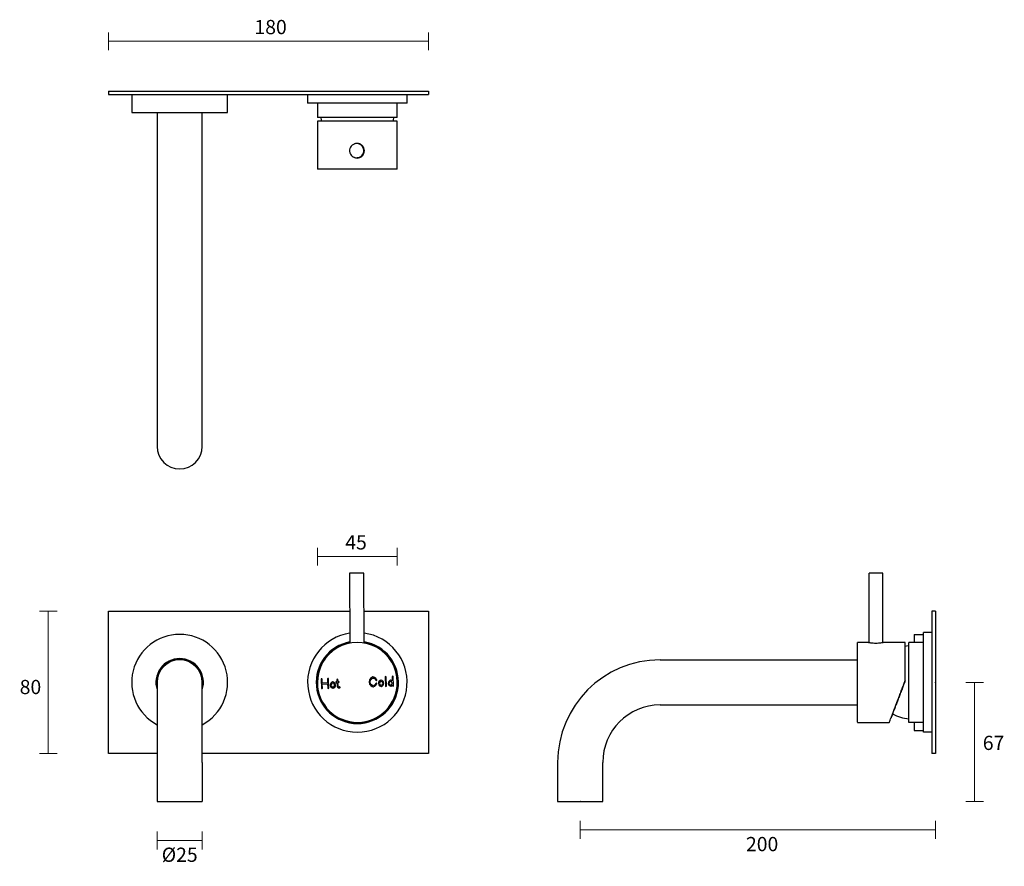
# Model space of a CAD drawing. Units: millimetres. Extents: x -61 to 493, y -64 to 412.
import ezdxf

# ---------------------------------------------------------------- set-up
doc = ezdxf.new("R2010")
doc.units = ezdxf.units.MM
doc.header["$PDSIZE"] = -1
doc.layers.add('DIMENSION', color=255, linetype='Continuous')
doc.dimstyles.new('RG Dimension Lines', dxfattribs={"dimscale": 12, "dimtxt": 8, "dimasz": 3.5, "dimexe": 5, "dimexo": 1, "dimgap": 4, "dimtad": 2, "dimtih": 1, "dimtoh": 1, "dimdec": 0, "dimzin": 0, "dimdsep": 46, "dimtxsty": 'Standard', "dimblk": 'NONE', "dimcen": 0, "dimclrd": 256, "dimclre": 256, "dimclrt": 7, "dimadec": 0, "dimazin": 0, "dimtfac": 1, "dimtdec": 0, "dimtmove": 0, "dimatfit": 3, "dimldrblk": 'NONE', "dimfxl": 5, "dimfxlon": 1, "dimtolj": 1, "dimtzin": 0, "dimlwd": 0, "dimlwe": 0, "dimarcsym": 0})

# ---------------------------------------------------------------- blocks, each defined once
blk = doc.blocks.new('*D14')
at = {"layer": 'Defpoints', "color": 0, "transparency": 16777216}
for p in [(16.2, -27.99), (41.6, -27.99), (41.6, -49.99)]:
    blk.add_point(p, dxfattribs=at)
at = {"layer": 'DIMENSION', "lineweight": 0, "transparency": 16777216}
for p, q in [((16.2, -44.99), (16.2, -54.99)), ((41.6, -44.99), (41.6, -54.99)), ((16.2, -49.99), (41.6, -49.99))]:
    blk.add_line(p, q, dxfattribs=at)
at = {"layer": 'DIMENSION', "color": 7, "transparency": 16777216, "insert": (28.9, -53.99), "char_height": 8, "attachment_point": 2}
blk.add_mtext('\\A1;%%c25', dxfattribs=at)
blk = doc.blocks.new('_None')
blk = doc.blocks.new('*D13')
at = {"layer": 'Defpoints', "color": 0, "transparency": 16777216}
for p in [(-45.1, 79.01), (-11.1, 79.01), (-11.1, -0.99)]:
    blk.add_point(p, dxfattribs=at)
at = {"layer": 'DIMENSION', "lineweight": 0, "transparency": 16777216}
for p, q in [((-40.1, 79.01), (-50.1, 79.01)), ((-45.1, -0.99), (-45.1, 79.01)), ((-40.1, -0.99), (-50.1, -0.99))]:
    blk.add_line(p, q, dxfattribs=at)
at = {"layer": 'DIMENSION', "color": 7, "transparency": 16777216, "insert": (-55.1, 40.42), "char_height": 8, "attachment_point": 2}
blk.add_mtext('\\A1;80', dxfattribs=at)
blk = doc.blocks.new('*D12')
at = {"layer": 'Defpoints', "color": 0, "transparency": 16777216}
for p in [(151.4, 109.81), (106.4, 38.87), (151.4, 39.15)]:
    blk.add_point(p, dxfattribs=at)
at = {"layer": 'DIMENSION', "lineweight": 0, "transparency": 16777216}
for p, q in [((106.4, 104.81), (106.4, 114.81)), ((151.4, 104.81), (151.4, 114.81)), ((106.4, 109.81), (151.4, 109.81))]:
    blk.add_line(p, q, dxfattribs=at)
at = {"layer": 'DIMENSION', "color": 7, "transparency": 16777216, "insert": (128.15, 121.81), "char_height": 8, "attachment_point": 2}
blk.add_mtext('\\A1;45', dxfattribs=at)
blk = doc.blocks.new('*D16')
at = {"layer": 'Defpoints', "color": 0, "transparency": 16777216}
for p in [(454.33, 39.01), (267.03, -27.99), (476.33, -27.99)]:
    blk.add_point(p, dxfattribs=at)
at = {"layer": 'DIMENSION', "lineweight": 0, "transparency": 16777216}
for p, q in [((471.33, 39.01), (481.33, 39.01)), ((476.33, 39.01), (476.33, -27.99)), ((471.33, -27.99), (481.33, -27.99))]:
    blk.add_line(p, q, dxfattribs=at)
at = {"layer": 'DIMENSION', "color": 7, "transparency": 16777216, "insert": (487, 8.98), "char_height": 8, "attachment_point": 2}
blk.add_mtext('\\A1;67', dxfattribs=at)
blk = doc.blocks.new('*D15')
at = {"layer": 'Defpoints', "color": 0, "transparency": 16777216}
for p in [(454.33, -0.99), (254.33, -27.99), (454.33, -43.99)]:
    blk.add_point(p, dxfattribs=at)
at = {"layer": 'DIMENSION', "lineweight": 0, "transparency": 16777216}
for p, q in [((254.33, -38.99), (254.33, -48.99)), ((254.33, -43.99), (454.33, -43.99)), ((454.33, -38.99), (454.33, -48.99))]:
    blk.add_line(p, q, dxfattribs=at)
at = {"layer": 'DIMENSION', "color": 7, "transparency": 16777216, "insert": (356.74, -47.99), "char_height": 8, "attachment_point": 2}
blk.add_mtext('\\A1;200', dxfattribs=at)
blk = doc.blocks.new('*D11')
at = {"layer": 'Defpoints', "color": 0, "transparency": 16777216}
for p in [(168.9, 399.84), (-11.1, 371.84), (168.9, 371.84)]:
    blk.add_point(p, dxfattribs=at)
at = {"layer": 'DIMENSION', "lineweight": 0, "transparency": 16777216}
for p, q in [((-11.1, 394.84), (-11.1, 404.84)), ((168.9, 394.84), (168.9, 404.84)), ((-11.1, 399.84), (168.9, 399.84))]:
    blk.add_line(p, q, dxfattribs=at)
at = {"layer": 'DIMENSION', "color": 7, "transparency": 16777216, "insert": (80.07, 411.84), "char_height": 8, "attachment_point": 2}
blk.add_mtext('\\A1;180', dxfattribs=at)

msp = doc.modelspace()

# ---------------------------------------------------------------- linework, layer by layer
at = {"color": 7, "linetype": 'Continuous', "lineweight": 25}
for p, q in [((241.63, -5.99), (241.63, -27.99)), ((267.03, -27.99), (267.03, -5.99)), ((241.63, -27.99), (254.33, -27.99)), ((254.33, -27.99), (267.03, -27.99))]:
    msp.add_line(p, q, dxfattribs=at)
for radius in [57.7, 32.3]:
    msp.add_arc((299.33, -5.99), radius, 90, 180, dxfattribs=at)
at = {"color": 7, "linetype": 'Continuous', "lineweight": 0}
msp.add_point((254.33, -27.99), dxfattribs=at)
at = {"layer": 'DIMENSION'}
for p, q in [((-11.1, 371.84), (-11.1, 369.84)), ((-11.1, 371.84), (168.9, 371.84)), ((168.9, 371.84), (168.9, 369.84)), ((-11.1, 369.84), (168.9, 369.84)), ((1.9, 369.84), (1.9, 359.84)), ((55.9, 359.84), (55.9, 369.84)), ((100.9, 369.84), (100.9, 365.04)), ((156.9, 365.04), (156.9, 369.84)), ((128.9, 365.04), (100.9, 365.04)), ((106.4, 365.04), (106.4, 356.84)), ((156.9, 365.04), (128.9, 365.04)), ((151.4, 356.84), (151.4, 365.04)), ((1.9, 359.84), (28.9, 359.84)), ((16.2, 359.84), (16.2, 216.84)), ((28.9, 359.84), (55.9, 359.84)), ((41.6, 216.84), (41.6, 359.84)), ((128.9, 356.84), (106.4, 356.84)), ((151.37, 354.84), (106.41, 354.84)), ((151.4, 356.84), (128.9, 356.84)), ((106.4, 354.53), (106.4, 327.94)), ((151.39, 354.42), (151.4, 354.47)), ((151.4, 327.94), (151.4, 354.47)), ((128.76, 342.24), (128.51, 342.24)), ((128.51, 334.24), (128.76, 334.24)), ((151.3, 327.84), (106.5, 327.84)), ((114.19, 327.84), (114.19, 327.8)), ((116.06, 327.8), (116.06, 327.84)), ((136.12, 327.84), (136.12, 327.8)), ((141.36, 327.84), (141.36, 327.8)), ((143.23, 327.8), (143.23, 327.84)), ((146.83, 327.84), (146.83, 327.8)), ((148.56, 327.8), (148.56, 327.84)), ((16.2, 216.84), (16.2, 171.84)), ((41.6, 171.84), (41.6, 216.84)), ((129.63, 100.51), (124.51, 100.48)), ((124.51, 100.48), (124.76, 61.12)), ((132.51, 100.53), (129.63, 100.51)), ((132.76, 61.17), (132.51, 100.53)), ((416.73, 100.5), (416.73, 61.49)), ((424.73, 61.49), (424.73, 100.5)), ((-11.1, -0.99), (-11.1, 79.01)), ((-11.1, 79.01), (124.65, 79.01)), ((132.65, 79.01), (168.9, 79.01)), ((168.9, 79.01), (168.9, -0.99)), ((454.33, 79.01), (452.33, 79.01)), ((452.33, 79.01), (452.33, -0.99)), ((454.33, 79.01), (454.33, -0.99)), ((447.53, 11.01), (447.53, 67.01)), ((452.33, 67.01), (447.53, 67.01)), ((410.33, 39.15), (410.33, 61.41)), ((416.66, 61.51), (410.43, 61.51)), ((437.33, 61.51), (424.8, 61.51)), ((437.33, 40.09), (437.33, 61.51)), ((439.33, 16.51), (439.33, 61.51)), ((447.53, 61.51), (439.33, 61.51)), ((442.33, 66.01), (447.53, 66.01)), ((442.33, 66.01), (442.33, 61.51)), ((299.33, 51.71), (410.33, 51.71)), ((16.2, 39.01), (16.2, -5.99)), ((41.6, -5.99), (41.6, 39.01)), ((108.49, 40.77), (108.66, 35.81)), ((109.16, 38.61), (109.09, 40.79)), ((112.08, 40.89), (112.15, 38.71)), ((112.85, 35.96), (112.67, 40.91)), ((115.06, 39.32), (114.99, 39.3)), ((115.12, 39.31), (115.06, 39.32)), ((117.38, 39.51), (117.07, 39.5)), ((117.09, 38.9), (117.4, 38.91)), ((117.35, 40.47), (117.38, 39.51)), ((117.4, 38.91), (117.47, 37.02)), ((117.98, 39.53), (117.95, 40.49)), ((118.31, 39.54), (117.98, 39.53)), ((118, 38.93), (118.33, 38.94)), ((118.07, 37.04), (118, 38.93)), ((137.71, 42.1), (137.64, 42.08)), ((137.78, 42.09), (137.71, 42.1)), ((142.23, 40.27), (142.16, 40.25)), ((142.3, 40.25), (142.23, 40.27)), ((144.54, 42.01), (144.71, 37.07)), ((145.31, 37.09), (145.14, 42.03)), ((147.7, 40.22), (147.64, 40.2)), ((147.77, 40.21), (147.7, 40.22)), ((148.5, 42.14), (148.58, 39.81)), ((149.27, 37.23), (149.1, 42.17)), ((410.33, 16.61), (410.33, 39.15)), ((437.33, 40.09), (437.33, 40.08)), ((112.15, 38.71), (109.16, 38.61)), ((109.18, 38.01), (112.17, 38.11)), ((109.26, 35.83), (109.18, 38.01)), ((112.17, 38.11), (112.25, 35.94)), ((115.12, 35.75), (115.19, 35.74)), ((115.19, 35.74), (115.26, 35.76)), ((118.48, 35.92), (118.86, 35.87)), ((118.93, 36.47), (118.55, 36.51)), ((137.84, 36.55), (137.91, 36.53)), ((137.91, 36.53), (137.98, 36.55)), ((142.3, 36.7), (142.36, 36.69)), ((142.36, 36.69), (142.43, 36.71)), ((147.76, 36.89), (147.83, 36.88)), ((147.83, 36.88), (147.89, 36.9)), ((148.67, 37.37), (148.67, 37.21)), ((299.33, 26.31), (410.33, 26.31)), ((410.43, 16.51), (428.33, 16.51)), ((447.53, 16.51), (439.33, 16.51)), ((442.33, 16.51), (442.33, 12.01)), ((442.33, 12.01), (447.53, 12.01)), ((452.33, 11.01), (447.53, 11.01)), ((16.2, -0.99), (-11.1, -0.99)), ((168.9, -0.99), (41.6, -0.99)), ((454.33, -0.99), (452.33, -0.99)), ((16.2, -5.99), (16.2, -27.99)), ((41.6, -5.99), (41.6, -27.99)), ((16.2, -27.99), (41.6, -27.99))]:
    msp.add_line(p, q, dxfattribs=at)
at = {"layer": 'DIMENSION', "flags": 128}
for points in [[(108.41, 356.84), (108.52, 355.49), (108.61, 354.84)], [(149.18, 354.84), (149.27, 355.49), (149.39, 356.84)], [(129.88, 334.4), (128.93, 334.24), (128.76, 334.24)], [(416.89, 100.51), (416.73, 100.51), (416.73, 100.5)], [(439.33, 59.5), (437.98, 59.38), (437.33, 59.29)]]:
    msp.add_lwpolyline(points, dxfattribs=at)
at = {"layer": 'DIMENSION'}
for centre, radius, start, end in [((128.51, 338.24), 4, 106.2241, 286.2226), ((128.76, 338.24), 4.1, 90, 115.1882), ((128.51, 338.24), 4, 286.2241, 106.2226), ((128.76, 338.24), 4, 286.2244, 89.999), ((128.76, 338.24), 4.1, 244.8118, 270), ((106.5, 327.94), 0.1, 180, 270), ((151.3, 327.94), 0.1, 270, 0), ((28.9, 171.84), 12.7, 180, 270), ((28.9, 171.84), 12.7, 270, 0), ((420.55, -195.77), 296.31, 89.1909, 90.707), ((128.9, 39.01), 28, 98.5713, 270), ((128.9, 39.01), 28, 270, 82.1449), ((28.9, 39.01), 27, 90, 241.9417), ((28.9, 39.01), 27, 298.0583, 90), ((128.9, 39.01), 23.15, 100.308, 270), ((128.9, 39.01), 22.65, 100.5299, 270), ((128.9, 39.01), 22.5, 0.3581, 180.3581), ((128.9, 39.01), 23.15, 270, 80.4083), ((128.9, 39.01), 22.65, 270, 80.1863), ((410.43, 61.41), 0.1, 90, 180), ((28.9, 39.01), 13.38, 90, 198.2804), ((28.9, 39.01), 12.88, 90, 189.4575), ((28.9, 39.01), 12.7, 90, 180), ((28.9, 39.01), 13.38, 341.7196, 90), ((28.9, 39.01), 12.88, 350.5425, 90), ((28.9, 39.01), 12.7, 0, 90), ((128.9, 39.01), 22.5, 180.3581, 0.3581), ((440.38, 38.49), 20, 239.2264, 266.9932), ((410.43, 16.61), 0.1, 180, 270)]:
    msp.add_arc(centre, radius, start, end, dxfattribs=at)
for points, knots in [([(106.41, 354.84), (106.41, 354.77), (106.4, 354.67), (106.4, 354.56), (106.4, 354.53)], [0, 0, 0, 0, 0.657765, 1, 1, 1, 1]), ([(132.86, 338.24), (132.8, 338.77), (132.67, 339.85), (131.72, 341.21), (130.38, 342.11), (128.8, 342.47), (127.82, 342.19), (127.36, 342.06)], [0, 0, 0, 0, 0.204512, 0.408896, 0.613159, 0.817364, 1, 1, 1, 1]), ([(128.1, 334.27), (128.32, 334.21), (129.05, 334.03), (130.38, 334.37), (131.72, 335.25), (132.67, 336.62), (132.8, 337.7), (132.86, 338.24)], [0, 0, 0, 0, 0.094961, 0.321174, 0.547269, 0.773251, 1, 1, 1, 1]), ([(416.66, 61.5), (416.72, 61.49), (416.84, 61.48), (417.76, 61.34), (419.11, 61.19), (420.19, 61.17), (420.73, 61.15)], [0, 0, 0, 0, 0.232523, 0.488145, 0.743639, 1, 1, 1, 1]), ([(420.73, 61.15), (421.27, 61.17), (422.35, 61.19), (423.69, 61.34), (424.62, 61.48), (424.74, 61.49), (424.8, 61.5)], [0, 0, 0, 0, 0.255866, 0.511573, 0.767127, 1, 1, 1, 1]), ([(142.26, 39.65), (142.04, 39.56), (141.34, 39.24), (141.36, 38.43), (141.39, 37.62), (142.1, 37.37), (142.33, 37.31)], [0, 0, 0, 0, 1, 1, 1, 2, 2, 2, 2]), ([(142.33, 37.31), (142.56, 37.39), (143.26, 37.71), (143.23, 38.53), (143.2, 39.34), (142.49, 39.59), (142.26, 39.65)], [2, 2, 2, 2, 3, 3, 3, 4, 4, 4, 4]), ([(147.72, 39.6), (147.5, 39.53), (146.8, 39.23), (146.83, 38.5), (146.85, 37.78), (147.56, 37.55), (147.79, 37.5)], [0, 0, 0, 0, 1, 1, 1, 2, 2, 2, 2]), ([(147.79, 37.5), (147.99, 37.57), (148.58, 37.87), (148.56, 38.59), (148.53, 39.32), (147.93, 39.55), (147.72, 39.6)], [2, 2, 2, 2, 3, 3, 3, 4, 4, 4, 4]), ([(410.33, 39.3), (410.33, 39.32), (410.33, 39.41), (410.33, 39.52), (410.33, 39.58), (410.33, 39.6)], [0, 0, 0, 0, 0.111419, 0.632807, 1, 1, 1, 1]), ([(428.33, 16.52), (428.33, 16.51), (428.29, 16.41), (428.43, 16.78), (428.75, 17.66), (429.31, 19.13), (430.02, 21), (430.85, 23.18), (431.81, 25.68), (432.86, 28.43), (433.97, 31.33), (435.03, 34.11), (436.03, 36.7), (436.66, 38.36), (436.97, 39.15)], [0, 0, 0, 0, 0.00382, 0.105648, 0.206486, 0.305356, 0.401328, 0.493562, 0.581369, 0.680171, 0.771401, 0.854951, 0.931016, 1, 1, 1, 1]), ([(436.97, 39.14), (436.78, 38.65), (436.44, 37.76), (435.94, 36.46), (435.45, 35.19), (434.96, 33.9), (434.48, 32.64), (433.85, 31.02), (433.11, 29.07), (432.27, 26.87), (431.51, 24.87), (430.84, 23.12), (430.28, 21.64), (429.83, 20.48), (429.51, 19.61), (429.32, 19.11), (429.25, 18.9), (429.27, 18.96), (429.27, 18.96)], [0, 0, 0, 0, 0.046911, 0.084427, 0.12419, 0.16894, 0.210573, 0.249085, 0.333622, 0.415984, 0.497904, 0.58356, 0.666418, 0.746704, 0.830557, 0.913402, 0.995609, 1, 1, 1, 1]), ([(115.09, 38.7), (114.86, 38.62), (114.16, 38.29), (114.19, 37.48), (114.22, 36.67), (114.93, 36.42), (115.16, 36.36)], [0, 0, 0, 0, 1, 1, 1, 2, 2, 2, 2]), ([(115.16, 36.36), (115.38, 36.44), (116.08, 36.77), (116.06, 37.58), (116.03, 38.39), (115.32, 38.64), (115.09, 38.7)], [2, 2, 2, 2, 3, 3, 3, 4, 4, 4, 4])]:
    msp.add_open_spline(points, degree=3, knots=knots, dxfattribs=at)
for points in [[(151.4, 354.47), (151.4, 354.59), (151.39, 354.72), (151.37, 354.84)], [(108.78, 41.08), (108.61, 41.07), (108.48, 40.93), (108.49, 40.77)], [(109.09, 40.79), (109.08, 40.95), (108.94, 41.08), (108.78, 41.08)], [(112.36, 41.2), (112.2, 41.2), (112.07, 41.06), (112.08, 40.89)], [(112.67, 40.91), (112.67, 41.08), (112.53, 41.21), (112.36, 41.2)], [(114.99, 39.3), (114.49, 39.16), (113.55, 38.59), (113.59, 37.46)], [(116.66, 37.6), (116.62, 38.74), (115.64, 39.21), (115.12, 39.31)], [(117.07, 39.5), (116.9, 39.49), (116.77, 39.35), (116.78, 39.19)], [(116.78, 39.19), (116.78, 39.02), (116.92, 38.89), (117.09, 38.9)], [(117.64, 40.78), (117.47, 40.78), (117.34, 40.64), (117.35, 40.47)], [(117.95, 40.49), (117.94, 40.66), (117.8, 40.79), (117.64, 40.78)], [(118.62, 39.25), (118.61, 39.42), (118.47, 39.55), (118.31, 39.54)], [(118.33, 38.94), (118.49, 38.95), (118.62, 39.09), (118.62, 39.25)], [(137.64, 42.08), (136.88, 41.86), (135.46, 40.98), (135.52, 39.21)], [(135.52, 39.21), (135.58, 37.43), (137.07, 36.69), (137.84, 36.55)], [(136.12, 39.23), (136.06, 40.79), (137.41, 41.37), (137.74, 41.48)], [(137.88, 37.15), (137.54, 37.24), (136.17, 37.68), (136.12, 39.23)], [(137.74, 41.48), (138, 41.42), (138.93, 41.12), (139.32, 40.23)], [(139.87, 40.47), (139.29, 41.79), (137.84, 42.08), (137.78, 42.09)], [(139.32, 40.23), (139.39, 40.08), (139.56, 40.01), (139.72, 40.08)], [(139.72, 40.08), (139.87, 40.14), (139.94, 40.32), (139.87, 40.47)], [(142.16, 40.25), (141.66, 40.11), (140.72, 39.54), (140.76, 38.41)], [(143.83, 38.55), (143.79, 39.69), (142.81, 40.16), (142.3, 40.25)], [(144.83, 42.32), (144.66, 42.31), (144.53, 42.17), (144.54, 42.01)], [(145.14, 42.03), (145.13, 42.19), (144.99, 42.32), (144.83, 42.32)], [(147.64, 40.2), (147.13, 40.07), (146.19, 39.55), (146.23, 38.48)], [(148.58, 39.81), (148.3, 40.05), (147.99, 40.17), (147.77, 40.21)], [(148.79, 42.46), (148.62, 42.45), (148.49, 42.31), (148.5, 42.14)], [(149.1, 42.17), (149.09, 42.33), (148.95, 42.46), (148.79, 42.46)], [(436.97, 39.15), (437.09, 39.46), (437.21, 39.78), (437.33, 40.09)], [(437.33, 40.08), (437.21, 39.77), (437.09, 39.45), (436.97, 39.14)], [(108.66, 35.81), (108.67, 35.65), (108.8, 35.52), (108.97, 35.52)], [(108.97, 35.52), (109.14, 35.53), (109.26, 35.67), (109.26, 35.83)], [(112.25, 35.94), (112.25, 35.77), (112.39, 35.64), (112.56, 35.65)], [(112.56, 35.65), (112.72, 35.65), (112.85, 35.79), (112.85, 35.96)], [(113.59, 37.46), (113.63, 36.32), (114.61, 35.84), (115.12, 35.75)], [(115.26, 35.76), (115.76, 35.9), (116.7, 36.46), (116.66, 37.6)], [(117.47, 37.02), (117.49, 36.45), (117.92, 35.98), (118.48, 35.92)], [(118.55, 36.51), (118.28, 36.54), (118.08, 36.77), (118.07, 37.04)], [(118.86, 35.87), (118.88, 35.87), (118.89, 35.87), (118.91, 35.87)], [(118.91, 35.87), (119.05, 35.87), (119.18, 35.98), (119.2, 36.13)], [(119.2, 36.13), (119.22, 36.3), (119.1, 36.45), (118.93, 36.47)], [(139.3, 38.38), (138.93, 37.58), (138.12, 37.24), (137.88, 37.15)], [(137.98, 36.55), (138.03, 36.57), (139.29, 36.94), (139.84, 38.12)], [(139.7, 38.52), (139.55, 38.59), (139.37, 38.53), (139.3, 38.38)], [(139.84, 38.12), (139.92, 38.27), (139.85, 38.45), (139.7, 38.52)], [(140.76, 38.41), (140.8, 37.27), (141.78, 36.79), (142.3, 36.7)], [(142.43, 36.71), (142.93, 36.85), (143.87, 37.41), (143.83, 38.55)], [(144.71, 37.07), (144.72, 36.91), (144.86, 36.78), (145.02, 36.78)], [(145.02, 36.78), (145.19, 36.79), (145.32, 36.93), (145.31, 37.09)], [(146.23, 38.48), (146.26, 37.41), (147.25, 36.97), (147.76, 36.89)], [(147.89, 36.9), (148.11, 36.96), (148.41, 37.11), (148.67, 37.37)], [(148.67, 37.21), (148.68, 37.04), (148.82, 36.91), (148.98, 36.92)], [(148.98, 36.92), (149.15, 36.93), (149.28, 37.06), (149.27, 37.23)]]:
    msp.add_open_spline(points, degree=3, dxfattribs=at)
msp.add_point((454.33, 39.01), dxfattribs=at)

# ---------------------------------------------------------------- dimensions: what is measured, and where the dimension line sits
for base, p1, p2, picture, middle in [((168.9, 399.84), (-11.1, 371.84), (168.9, 371.84), '*D11', (80.07, 399.84)), ((151.4, 109.81), (106.4, 38.87), (151.4, 39.15), '*D12', (128.15, 109.81)), ((454.33, -43.99), (254.33, -27.99), (454.33, -0.99), '*D15', (356.74, -43.99))]:
    dim = msp.add_linear_dim(base=base, p1=p1, p2=p2, dimstyle='RG Dimension Lines', dxfattribs=at)
    dim.commit()
    dim.dimension.update_dxf_attribs({"geometry": picture, "text_midpoint": middle, "dimtype": 160})
for base, p1, p2, picture, middle in [((-45.1, 79.01), (-11.1, -0.99), (-11.1, 79.01), '*D13', (-45.1, 36.42)), ((476.33, -27.99), (454.33, 39.01), (267.03, -27.99), '*D16', (476.33, 4.98))]:
    dim = msp.add_linear_dim(base=base, p1=p1, p2=p2, angle=90, dimstyle='RG Dimension Lines', dxfattribs=at)
    dim.commit()
    dim.dimension.update_dxf_attribs({"geometry": picture, "text_midpoint": middle, "dimtype": 160})
dim = msp.add_linear_dim(base=(41.6, -49.99), p1=(16.2, -27.99), p2=(41.6, -27.99), text='%%c<>', dimstyle='RG Dimension Lines', dxfattribs=at)
dim.commit()
dim.dimension.update_dxf_attribs({"geometry": '*D14', "text_midpoint": (28.9, -49.99), "dimtype": 160})

doc.saveas('drawing.dxf')
